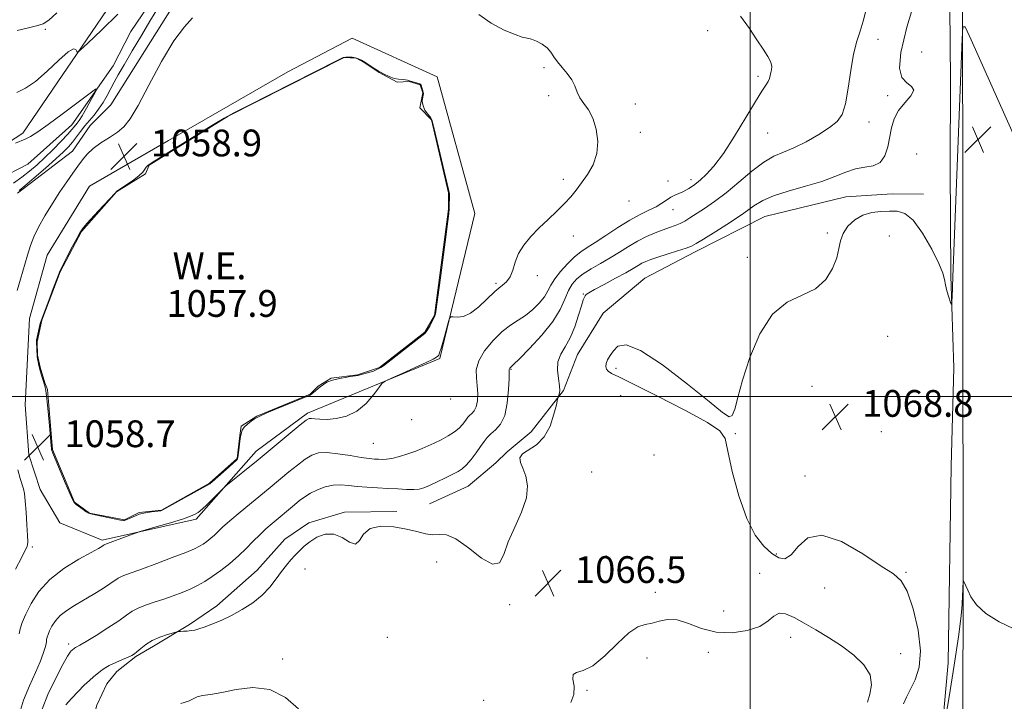
# Model space of a CAD drawing. Extents: x 2099800 to 2102700, y 339800 to 342700.
# Drawn here: x 2100281 to 2100576, y 340409 to 340613 of the extents above; entities that cross this region are included whole.
import ezdxf

# ---------------------------------------------------------------- set-up
doc = ezdxf.new("R2010")
doc.units = 0
doc.header["$MEASUREMENT"] = 0
doc.linetypes.add('rvrstm', pattern=[117.1, 50, -3.9, 0.5, -3.9, 0.5, -3.9, 0.5, -3.9, 50])
for name, color, linetype, lineweight in [('32000', 7, 'Continuous', 0), ('DTM HARD BREAKLINE', 7, 'Continuous', 0), ('DTM SPOT ELEVATION', 2, 'Continuous', 13), ('INDEX CONTOUR', 41, 'Continuous', 13), ('INTERMEDIATE CONTOUR', 44, 'Continuous', 0), ('INTERMEDIATE CONTOUR DEPRESSION', 44, 'Continuous', 0), ('POND', 7, 'Continuous', 0), ('SPOT ELEVATION', 7, 'Continuous', 0), ('STREAM - RIVER SINGLE LINE', 142, 'rvrstm', 0), ('WATER ELEVATION', 140, 'Continuous', 0)]:
    doc.layers.add(name, color=color, linetype=linetype, lineweight=lineweight)
doc.styles.add('Style-ITALICS', font='ITALICS.shx')

# ---------------------------------------------------------------- blocks, each defined once
blk = doc.blocks.new('SPOT')
at = {"layer": 'SPOT ELEVATION'}
for p, q in [((-3.91, -3.91), (3.82, 3.81)), ((-1.65, 3.77), (1.72, -3.93))]:
    blk.add_line(p, q, dxfattribs=at)

msp = doc.modelspace()

# ---------------------------------------------------------------- linework, layer by layer
at = {"layer": '32000', "flags": 128}
for points in [[(2100500, 340000), (2100500, 342500)], [(2100000, 340500), (2102500, 340500)]]:
    msp.add_lwpolyline(points, dxfattribs=at)
at = {"layer": 'DTM HARD BREAKLINE'}
for points in [[(2100563.592, 340000, 1089.776), (2100562.9, 340092.82, 1090.74), (2100562.83, 340241.71, 1082.65), (2100563.8, 340435.01, 1070.12), (2100563.6, 340638.37, 1067.69), (2100562.77, 340877.01, 1076.18), (2100563.63, 341047.59, 1090.13), (2100560.54, 341237.91, 1106.91), (2100557.19, 341372.73, 1117.6), (2100538.18, 341509.9, 1123.85), (2100506.26, 341690.78, 1129.92), (2100501.62, 341753.55, 1131.78), (2100506.57, 341842.77, 1135.86), (2100517.15, 341929.63, 1141.74), (2100531.04, 342042.54, 1148), (2100537.5, 342127.41, 1151.83), (2100542.04, 342231.3, 1156.67), (2100542.22, 342347.5, 1165.35), (2100541.88, 342441.31, 1173.04), (2100541.77, 342500, 1174.76)], [(2100550.84, 340711.3, 1066.27), (2100539.26, 340689.68, 1064.23), (2100542.97, 340667.99, 1063.72), (2100534.01, 340660.38, 1063.46), (2100512.38, 340669.41, 1062.95), (2100484.36, 340677.21, 1062.95), (2100468.97, 340660.7, 1061.17), (2100454.92, 340654.4, 1060.4), (2100439.66, 340663.4, 1060.4), (2100419.27, 340667.33, 1061.42), (2100409.05, 340662.28, 1060.4), (2100389.89, 340657.27, 1058.62), (2100359.28, 340656.15, 1058.62), (2100336.27, 340644.79, 1058.36), (2100322.21, 340637.21, 1058.11), (2100282.39, 340578.75, 1054.54), (2100241.45, 340552.17, 1053.26)], [(2100559.515, 340695.388, 1066.415), (2100559.447, 340649.259, 1065.995), (2100559.986, 340594.676, 1066.485), (2100559.825, 340568.623, 1066.975), (2100560.079, 340536.104, 1067.815), (2100560.933, 340508.571, 1068.375), (2100560.151, 340479.192, 1068.655), (2100559.25, 340420.442, 1068.935), (2100557.654, 340402.667, 1069.635)], [(2100280.81, 340560.89, 1056.14), (2100297.28, 340573.37, 1057.25), (2100302.59, 340581.05, 1057.25), (2100308.7, 340587.3, 1057.25), (2100329.12, 340619.61, 1057.66), (2100333.41, 340625.06, 1057.96), (2100342.75, 340630.08, 1058.26), (2100352.7, 340634.89, 1058.37), (2100361.64, 340639.1, 1058.77), (2100383.54, 340642.24, 1059.18), (2100415.16, 340645.12, 1059.99), (2100427.11, 340643.64, 1059.99), (2100437.02, 340640.15, 1060.09), (2100445.11, 340637.47, 1060.09), (2100450.78, 340637.24, 1060.19), (2100463.76, 340639.4, 1060.39), (2100478, 340649.67, 1061.81), (2100481.86, 340652.08, 1062.01), (2100490.37, 340652.85, 1062.22), (2100499.09, 340653.61, 1062.42), (2100505.36, 340652.77, 1062.82), (2100507.79, 340651.14, 1063.03), (2100512.44, 340649.09, 1063.33)], [(2100361.73, 340597.11, 1059.2), (2100380.91, 340607.22, 1059.2), (2100406.35, 340595.62, 1059.2), (2100417.62, 340554.75, 1059.46), (2100407.21, 340511.45, 1060.22), (2100367.59, 340495.07, 1059.71), (2100352.23, 340483.67, 1059.46), (2100334.28, 340463.35, 1060.48), (2100306.19, 340457.12, 1059.71), (2100293.47, 340462.28, 1059.71), (2100287.57, 340472.25, 1059.2)], [(2100361.73, 340597.11, 1059.2), (2100326.01, 340576.61, 1059.2), (2100302.39, 340562.94, 1059.2), (2100289.65, 340542.33, 1059.2), (2100284.38, 340523.4, 1059.2), (2100283.1, 340497.55, 1059.2), (2100284.18, 340482.61, 1059.2), (2100287.57, 340472.25, 1059.2)], [(2100551.907, 340560.593, 1066.99), (2100542.544, 340560.663, 1066.78), (2100528.608, 340559.719, 1066.99), (2100504.418, 340553.866, 1067.06), (2100483.537, 340543.278, 1066.5), (2100468.544, 340535.442, 1067.34), (2100456.069, 340524.963, 1067.06), (2100448.394, 340512.636, 1067.06), (2100444.139, 340501.881, 1066.08), (2100434.554, 340489.529, 1065.59), (2100427.371, 340483.513, 1065.87), (2100423.974, 340480.221, 1065.59), (2100415.657, 340473.235, 1064.96), (2100404.071, 340467.926, 1064.89)], [(2100394.355, 340465.699, 1065.59), (2100378.69, 340465.497, 1065.8), (2100368.031, 340462.302, 1065.59), (2100360.834, 340457.432, 1065.38), (2100352.546, 340448.154, 1065.38), (2100340.456, 340437.489, 1065.59), (2100332.313, 340431.843, 1065.8), (2100321.505, 340425.398, 1066.43), (2100316.196, 340422.272, 1066.15), (2100310.521, 340417.804, 1066.64), (2100307.512, 340414.135, 1066.78), (2100304.536, 340407.791, 1067.41), (2100303.082, 340402.041, 1067.41), (2100303.424, 340390.39, 1067.69), (2100304.272, 340383.904, 1067.83), (2100305.703, 340376.662, 1067.97)]]:
    msp.add_polyline3d(points, dxfattribs=at)
at = {"layer": 'DTM SPOT ELEVATION'}
for p in [(2100289.18, 340609.86, 1057.88), (2100487.32, 340609.42, 1061.4), (2100538.24, 340606.87, 1064.6), (2100551.31, 340603.05, 1067.5), (2100438.32, 340598.42, 1059.8), (2100502.35, 340595.77, 1061.7), (2100439.78, 340590.04, 1059.8), (2100541.17, 340590.02, 1065.4), (2100465.67, 340587.46, 1060.4), (2100535.62, 340582.15, 1064.6), (2100467.13, 340579.08, 1060.2), (2100505.3, 340578.88, 1062.8), (2100549.81, 340572.55, 1067.8), (2100444.15, 340564.95, 1059.8), (2100475.45, 340564.47, 1061.2), (2100482.36, 340564.93, 1061.5), (2100463.79, 340558.47, 1060.6), (2100476.96, 340555.93, 1062.7), (2100447.1, 340548.05, 1060.3), (2100523.14, 340548.93, 1067.6), (2100541.63, 340548.05, 1069.7), (2100499.16, 340541.62, 1067.7), (2100436.33, 340536.19, 1060.3), (2100423.97, 340533.91, 1059.8), (2100450.14, 340530.72, 1065.9), (2100541.15, 340518.05, 1069.5), (2100428.46, 340508.21, 1064.1), (2100459.89, 340508.49, 1068.4), (2100518.52, 340503.08, 1068.6), (2100410.39, 340499.32, 1060.2), (2100461.33, 340500.28, 1066.9), (2100398.76, 340493.12, 1060.3), (2100539.3, 340489.49, 1069.3), (2100495.63, 340488.91, 1068.1), (2100387.24, 340486.06, 1060.9), (2100471.27, 340482.58, 1067.4), (2100452.56, 340477.44, 1067.1), (2100516.43, 340476.32, 1068.3), (2100285.24, 340455.07, 1058.3), (2100456.97, 340452.35, 1066.8), (2100507.83, 340452.91, 1068.2), (2100366.81, 340448.46, 1066.56), (2100406.26, 340450.51, 1066.8), (2100502.9, 340447.2, 1066.8), (2100546.67, 340447.47, 1068.1), (2100522.31, 340442.82, 1067.5), (2100471.64, 340441.53, 1066.4), (2100428.06, 340437.83, 1066.3), (2100492.12, 340435.89, 1067.3), (2100391.44, 340428.06, 1066.4), (2100512.19, 340428.01, 1065.3), (2100296.12, 340426.03, 1063.6), (2100360.19, 340421.54, 1067.5), (2100469.12, 340421.84, 1065.6), (2100487.5, 340423.56, 1065.3), (2100545.05, 340423.16, 1066.8), (2100451.22, 340412.16, 1065.9), (2100420.29, 340409.16, 1066.3)]:
    msp.add_point(p, dxfattribs=at)
at = {"layer": 'INDEX CONTOUR'}
for points in [[(2100418.847, 340614.2541, 1060), (2100422.5471, 340611.644, 1060), (2100426.405, 340609.614, 1060), (2100429.681, 340608.243, 1060), (2100431.855, 340607.535, 1060), (2100433.292, 340607.202, 1060), (2100434.577, 340606.879, 1060), (2100436.146, 340606.276, 1060), (2100437.832, 340605.391, 1060), (2100439.322, 340604.296, 1060), (2100440.408, 340603.05, 1060), (2100441.309, 340601.658, 1060), (2100442.353, 340600.1139, 1060), (2100443.757, 340598.42, 1060), (2100445.296, 340596.62, 1060), (2100446.634, 340594.767, 1060), (2100447.5479, 340592.91, 1060), (2100448.257, 340591.09, 1060), (2100449.089, 340589.341, 1060), (2100450.275, 340587.639, 1060), (2100451.6571, 340585.715, 1060), (2100452.978, 340583.239, 1060), (2100453.988, 340580.011, 1060), (2100454.461, 340576.338, 1060), (2100454.1789, 340572.658, 1060), (2100453.031, 340569.333, 1060), (2100451.34, 340566.424, 1060), (2100449.535, 340563.921, 1060), (2100447.926, 340561.776, 1060), (2100446.343, 340559.796, 1060), (2100444.492, 340557.755, 1060), (2100442.173, 340555.48, 1060), (2100439.551, 340553.015, 1060), (2100436.877, 340550.4631, 1060), (2100434.392, 340547.905, 1060), (2100432.273, 340545.3419, 1060), (2100430.679, 340542.757, 1060), (2100429.684, 340540.171, 1060), (2100428.999, 340537.776, 1060), (2100428.247, 340535.804, 1060), (2100427.117, 340534.365, 1060), (2100423.603, 340531.4829, 1060), (2100418.817, 340526.843, 1060), (2100416.393, 340524.926, 1060), (2100414.222, 340523.9739, 1060), (2100412.445, 340523.753, 1060), (2100411.184, 340523.8561, 1060), (2100410.489, 340523.877, 1060), (2100410.102, 340523.422, 1060), (2100409.695, 340522.102, 1060), (2100408.232, 340516.919, 1060), (2100407.534, 340514.4919, 1060), (2100407.096, 340513.06, 1060), (2100406.834, 340512.407, 1060), (2100406.604, 340512.116, 1060), (2100406.202, 340511.802, 1060), (2100405.204, 340511.235, 1060), (2100403.128, 340510.22, 1060), (2100399.753, 340508.673, 1060), (2100395.907, 340506.95, 1060), (2100392.6769, 340505.517, 1060), (2100390.833, 340504.656, 1060), (2100389.8579, 340503.919, 1060), (2100388.918, 340502.672, 1060), (2100387.34, 340500.508, 1060), (2100385.105, 340497.919, 1060), (2100382.357, 340495.617, 1060), (2100379.275, 340494.158, 1060), (2100376.179, 340493.442, 1060), (2100373.424, 340493.212, 1060), (2100371.292, 340493.231, 1060), (2100369.763, 340493.363, 1060), (2100368.744, 340493.496, 1060), (2100368.052, 340493.473, 1060), (2100367.138, 340492.951, 1060), (2100365.365, 340491.544, 1060), (2100362.365, 340489.068, 1060), (2100352.822, 340481.128, 1060), (2100343.197, 340473.288, 1060), (2100342.488, 340472.661, 1060), (2100337.354, 340467.567, 1060), (2100336.289, 340466.544, 1060), (2100335.519, 340465.868, 1060), (2100334.834, 340465.36, 1060), (2100333.986, 340464.852, 1060), (2100332.577, 340464.229, 1060), (2100330.175, 340463.387, 1060), (2100326.595, 340462.286, 1060), (2100322.64, 340461.134, 1060), (2100317.4791, 340459.662, 1060), (2100316.404, 340459.318, 1060), (2100315.213, 340458.875, 1060), (2100306.913, 340455.745, 1060), (2100306.793, 340455.679, 1060), (2100306.475, 340455.459, 1060), (2100306.095, 340455.223, 1060), (2100305.068, 340454.639, 1060), (2100302.855, 340453.419, 1060), (2100299.168, 340451.359, 1060), (2100294.721, 340448.58, 1060), (2100290.474, 340445.284, 1060), (2100287.196, 340441.697, 1060), (2100284.869, 340438.146, 1060), (2100283.282, 340434.98, 1060), (2100282.242, 340432.4651, 1060), (2100281.618, 340430.537, 1060), (2100281.299, 340429.048, 1060)], [(2100578.912, 340430.601, 1070), (2100574.533, 340432.713, 1070), (2100570.519, 340435.164, 1070), (2100567.748, 340437.717, 1070), (2100566.079, 340440.113, 1070), (2100565.113, 340442.088, 1070), (2100563.934, 340444.73, 1070), (2100563.832, 340444.926, 1070), (2100563.786, 340444.794, 1070), (2100563.491, 340438.0199, 1070), (2100563.408, 340436.552, 1070), (2100563.102, 340433.622, 1070), (2100562.358, 340428.173, 1070), (2100561.067, 340419.742, 1070), (2100559.546, 340410.228, 1070), (2100558.222, 340402.126, 1070)]]:
    msp.add_polyline3d(points, dxfattribs=at)
at = {"layer": 'INTERMEDIATE CONTOUR'}
for points in [[(2100550.125, 340621.064, 1066), (2100546.948, 340610.492, 1066), (2100545.149, 340602.947, 1066), (2100544.711, 340598.207, 1066), (2100545.399, 340595.432, 1066), (2100546.867, 340593.825, 1066), (2100548.344, 340592.754, 1066), (2100548.95, 340591.629, 1066), (2100548.09, 340589.99, 1066), (2100546.3141, 340587.893, 1066), (2100544.454, 340585.526, 1066), (2100543.161, 340583.036, 1066), (2100542.358, 340580.4191, 1066), (2100541.186, 340574.72, 1066), (2100540.317, 340572.046, 1066), (2100538.935, 340570.061, 1066), (2100536.881, 340569.044, 1066), (2100534.3291, 340568.586, 1066), (2100531.536, 340568.107, 1066), (2100528.654, 340567.158, 1066), (2100525.409, 340565.831, 1066), (2100521.426, 340564.348, 1066), (2100516.537, 340562.891, 1066), (2100511.423, 340561.481, 1066), (2100506.977, 340560.097, 1066), (2100503.7789, 340558.681, 1066), (2100501.163, 340557.0299, 1066), (2100498.151, 340554.906, 1066), (2100494.103, 340552.21, 1066), (2100489.733, 340549.41, 1066), (2100486.094, 340547.115, 1066), (2100483.895, 340545.753, 1066), (2100482.479, 340545.019, 1066), (2100480.847, 340544.4291, 1066), (2100478.2829, 340543.61, 1066), (2100475.217, 340542.645, 1066), (2100472.361, 340541.733, 1066), (2100470.262, 340541.018, 1066), (2100468.787, 340540.439, 1066), (2100467.6389, 340539.88, 1066), (2100466.504, 340539.224, 1066), (2100465.02, 340538.335, 1066), (2100462.811, 340537.073, 1066), (2100459.701, 340535.386, 1066), (2100456.311, 340533.579, 1066), (2100453.4641, 340532.043, 1066), (2100451.769, 340531.067, 1066), (2100450.988, 340530.524, 1066), (2100450.669, 340530.184, 1066), (2100450.418, 340529.785, 1066), (2100450.071, 340528.933, 1066), (2100449.519, 340527.2, 1066), (2100448.677, 340524.349, 1066), (2100447.56, 340520.907, 1066), (2100446.209, 340517.588, 1066), (2100444.7129, 340514.9201, 1066), (2100443.364, 340512.678, 1066), (2100442.505, 340510.445, 1066), (2100442.356, 340507.9411, 1066), (2100442.645, 340505.414, 1066), (2100442.975, 340503.244, 1066), (2100443.044, 340501.721, 1066), (2100442.911, 340500.775, 1066), (2100442.601, 340499.893, 1066), (2100442.425, 340499.2061, 1066), (2100442.052, 340497.595, 1066), (2100441.337, 340494.716, 1066), (2100440.157, 340491.208, 1066), (2100438.397, 340487.954, 1066), (2100436.065, 340485.627, 1066), (2100431.885, 340482.866, 1066), (2100431.16, 340481.702, 1066), (2100431.322, 340480.34, 1066), (2100432.022, 340478.5849, 1066), (2100432.885, 340476.27, 1066), (2100433.421, 340473.3271, 1066), (2100433.115, 340469.719, 1066), (2100431.658, 340465.483, 1066), (2100429.582, 340460.964, 1066), (2100427.629, 340456.583, 1066), (2100426.281, 340452.815, 1066), (2100424.995, 340450.332, 1066), (2100422.969, 340449.86, 1066), (2100419.6801, 340451.744, 1066), (2100415.73, 340454.814, 1066), (2100412.001, 340457.52, 1066), (2100409.157, 340458.711, 1066), (2100406.976, 340458.824, 1066), (2100405.018, 340458.694, 1066), (2100402.884, 340458.979, 1066), (2100400.338, 340459.63, 1066), (2100397.184, 340460.419, 1066), (2100393.383, 340461.091, 1066), (2100389.5259, 340461.281, 1066), (2100386.357, 340460.595, 1066), (2100384.383, 340458.883, 1066), (2100383.139, 340456.971, 1066), (2100381.921, 340455.931, 1066), (2100380.1751, 340456.469, 1066), (2100377.952, 340457.836, 1066), (2100375.452, 340458.921, 1066), (2100372.875, 340458.878, 1066), (2100370.416, 340457.935, 1066), (2100368.266, 340456.589, 1066), (2100366.555, 340455.2439, 1066), (2100365.163, 340453.934, 1066), (2100363.909, 340452.606, 1066), (2100362.635, 340451.195, 1066), (2100361.284, 340449.603, 1066), (2100359.82, 340447.725, 1066), (2100358.192, 340445.502, 1066), (2100356.2879, 340443.078, 1066), (2100353.976, 340440.644, 1066), (2100351.186, 340438.3679, 1066), (2100348.074, 340436.319, 1066), (2100344.857, 340434.544, 1066), (2100341.748, 340433.079, 1066), (2100338.955, 340431.929, 1066), (2100336.683, 340431.087, 1066), (2100335.054, 340430.537, 1066), (2100333.851, 340430.2109, 1066), (2100332.771, 340430.028, 1066), (2100331.599, 340429.917, 1066), (2100330.462, 340429.853, 1066), (2100329.575, 340429.82, 1066), (2100329.0359, 340429.789, 1066), (2100328.495, 340429.6809, 1066), (2100327.489, 340429.402, 1066), (2100325.707, 340428.878, 1066), (2100323.446, 340428.105, 1066), (2100321.157, 340427.099, 1066), (2100319.214, 340425.905, 1066), (2100317.686, 340424.705, 1066), (2100316.565, 340423.709, 1066), (2100315.785, 340423.058, 1066), (2100315.028, 340422.596, 1066), (2100313.919, 340422.099, 1066), (2100312.211, 340421.3929, 1066), (2100310.192, 340420.53, 1066), (2100308.282, 340419.615, 1066), (2100306.797, 340418.731, 1066), (2100305.645, 340417.882, 1066), (2100303.57, 340416.183, 1066), (2100302.332, 340415.134, 1066), (2100300.798, 340413.718, 1066), (2100298.925, 340411.84, 1066), (2100296.979, 340409.762, 1066), (2100295.301, 340407.83, 1066)], [(2100323.777, 340617.754, 1056), (2100320.457, 340612.252, 1056), (2100317.912, 340608.009, 1056), (2100315.144, 340603.367, 1056), (2100312.701, 340599.2171, 1056), (2100310.98, 340596.209, 1056), (2100309.785, 340594.031, 1056), (2100308.768, 340592.131, 1056), (2100307.6491, 340590.081, 1056), (2100306.406, 340587.949, 1056), (2100305.0791, 340585.927, 1056), (2100303.711, 340584.154, 1056), (2100300.989, 340580.967, 1056), (2100299.698, 340579.318, 1056), (2100298.462, 340577.6671, 1056), (2100297.278, 340576.123, 1056), (2100296.078, 340574.716, 1056), (2100294.547, 340573.163, 1056), (2100292.311, 340571.104, 1056), (2100289.192, 340568.352, 1056), (2100285.814, 340565.423, 1056), (2100282.9989, 340563.009, 1056), (2100281.344, 340561.611, 1056)], [(2100534.775, 340615.747, 1064), (2100533.874, 340612.306, 1064), (2100532.895, 340609.316, 1064), (2100531.914, 340606.253, 1064), (2100530.993, 340602.444, 1064), (2100530.168, 340597.504, 1064), (2100529.379, 340592.199, 1064), (2100528.546, 340587.584, 1064), (2100527.542, 340584.417, 1064), (2100526.071, 340582.274, 1064), (2100523.794, 340580.433, 1064), (2100520.532, 340578.356, 1064), (2100516.751, 340576.227, 1064), (2100513.078, 340574.411, 1064), (2100509.958, 340573.111, 1064), (2100507.111, 340571.881, 1064), (2100504.077, 340570.114, 1064), (2100500.526, 340567.402, 1064), (2100496.67, 340564.149, 1064), (2100492.852, 340560.96, 1064), (2100489.373, 340558.3229, 1064), (2100486.356, 340556.257, 1064), (2100481.973, 340553.442, 1064), (2100480.448, 340552.51, 1064), (2100479.065, 340551.783, 1064), (2100477.608, 340551.173, 1064), (2100475.945, 340550.572, 1064), (2100473.968, 340549.869, 1064), (2100471.613, 340548.97, 1064), (2100468.9989, 340547.85, 1064), (2100466.287, 340546.505, 1064), (2100463.603, 340544.944, 1064), (2100460.9089, 340543.2511, 1064), (2100458.13, 340541.525, 1064), (2100455.246, 340539.851, 1064), (2100452.464, 340538.251, 1064), (2100450.043, 340536.733, 1064), (2100448.174, 340535.266, 1064), (2100446.763, 340533.663, 1064), (2100445.643, 340531.7, 1064), (2100444.597, 340529.192, 1064), (2100443.201, 340526.108, 1064), (2100440.976, 340522.452, 1064), (2100437.684, 340518.351, 1064), (2100434.039, 340514.401, 1064), (2100430.993, 340511.315, 1064), (2100429.252, 340509.6, 1064), (2100428.205, 340508.619, 1064), (2100428.085, 340508.473, 1064), (2100428, 340508.327, 1064), (2100427.962, 340508.106, 1064), (2100427.887, 340505.44, 1064), (2100427.743, 340502.114, 1064), (2100427.361, 340498.098, 1064), (2100426.578, 340494.396, 1064), (2100425.313, 340491.778, 1064), (2100423.814, 340490.07, 1064), (2100422.412, 340488.863, 1064), (2100421.3371, 340487.782, 1064), (2100420.416, 340486.596, 1064), (2100419.372, 340485.107, 1064), (2100418.018, 340483.219, 1064), (2100416.509, 340481.227, 1064), (2100415.087, 340479.528, 1064), (2100413.893, 340478.393, 1064), (2100412.6689, 340477.592, 1064), (2100411.057, 340476.772, 1064), (2100408.839, 340475.682, 1064), (2100406.361, 340474.479, 1064), (2100404.11, 340473.424, 1064), (2100402.415, 340472.722, 1064), (2100400.985, 340472.346, 1064), (2100399.375, 340472.216, 1064), (2100397.236, 340472.253, 1064), (2100394.613, 340472.392, 1064), (2100391.653, 340472.571, 1064), (2100388.509, 340472.747, 1064), (2100385.373, 340472.936, 1064), (2100382.446, 340473.174, 1064), (2100379.866, 340473.457, 1064), (2100377.519, 340473.636, 1064), (2100375.23, 340473.527, 1064), (2100372.879, 340473.001, 1064), (2100370.5779, 340472.149, 1064), (2100368.498, 340471.122, 1064), (2100366.752, 340470.039, 1064), (2100365.225, 340468.901, 1064), (2100363.745, 340467.681, 1064), (2100356.983, 340462.044, 1064), (2100355.154, 340460.472, 1064), (2100353.275, 340458.729, 1064), (2100351.329, 340456.766, 1064), (2100349.239, 340454.63, 1064), (2100346.916, 340452.395, 1064), (2100344.322, 340450.147, 1064), (2100341.636, 340448.025, 1064), (2100339.086, 340446.18, 1064), (2100336.828, 340444.7151, 1064), (2100334.711, 340443.53, 1064), (2100332.507, 340442.4771, 1064), (2100330.042, 340441.437, 1064), (2100327.358, 340440.413, 1064), (2100324.552, 340439.438, 1064), (2100321.739, 340438.533, 1064), (2100319.113, 340437.663, 1064), (2100316.886, 340436.783, 1064), (2100315.137, 340435.822, 1064), (2100313.409, 340434.619, 1064), (2100311.11, 340432.989, 1064), (2100307.886, 340430.862, 1064), (2100304.342, 340428.622, 1064), (2100301.325, 340426.769, 1064), (2100299.465, 340425.67, 1064), (2100298.548, 340425.165, 1064), (2100298.147, 340424.961, 1064), (2100297.899, 340424.814, 1064), (2100297.1551, 340424.214, 1064), (2100296.9, 340423.978, 1064), (2100296.53, 340423.552, 1064), (2100295.8, 340422.414, 1064), (2100294.4219, 340419.942, 1064), (2100292.276, 340415.8219, 1064), (2100289.938, 340410.954, 1064), (2100288.1549, 340406.547, 1064)], [(2100280.632, 340590.927, 1056), (2100283.195, 340592.249, 1056), (2100286.237, 340594.281, 1056), (2100289.741, 340597.328, 1056), (2100293.196, 340600.614, 1056), (2100295.968, 340603.088, 1056), (2100297.598, 340603.998, 1056), (2100298.322, 340603.788, 1056), (2100298.553, 340603.195, 1056), (2100298.757, 340602.9301, 1056), (2100299.617, 340603.582, 1056), (2100301.871, 340605.71, 1056), (2100305.921, 340609.584, 1056), (2100310.8321, 340614.327, 1056)], [(2100333.171, 340613.2421, 1058), (2100330.745, 340610.55, 1058), (2100327.568, 340606.383, 1058), (2100323.876, 340600.177, 1058), (2100320.144, 340593.166, 1058), (2100316.91, 340587.035, 1058), (2100314.532, 340583.038, 1058), (2100312.646, 340580.697, 1058), (2100310.71, 340579.107, 1058), (2100308.342, 340577.523, 1058), (2100305.796, 340575.855, 1058), (2100303.483, 340574.173, 1058), (2100301.6981, 340572.52, 1058), (2100300.269, 340570.814, 1058), (2100298.904, 340568.942, 1058), (2100297.3559, 340566.795, 1058), (2100295.568, 340564.266, 1058), (2100293.523, 340561.252, 1058), (2100291.261, 340557.737, 1058), (2100289.028, 340554.064, 1058), (2100287.123, 340550.663, 1058), (2100285.75, 340547.8129, 1058), (2100284.74, 340545.183, 1058), (2100283.8289, 340542.293, 1058), (2100281.748, 340535.14, 1058), (2100280.737, 340531.754, 1058)], [(2100280.75, 340609.491, 1058), (2100283.733, 340610.194, 1058), (2100286.472, 340610.878, 1058), (2100288.46, 340611.517, 1058), (2100290.231, 340612.596, 1058), (2100292.5801, 340614.731, 1058)], [(2100497.147, 340613.759, 1062), (2100499.82, 340610.045, 1062), (2100502.024, 340606.722, 1062), (2100503.875, 340603.953, 1062), (2100505.307, 340601.731, 1062), (2100506.207, 340600.011, 1062), (2100506.523, 340598.727, 1062), (2100506.439, 340597.74, 1062), (2100506.203, 340596.894, 1062), (2100505.999, 340596.055, 1062), (2100505.77, 340595.181, 1062), (2100505.397, 340594.254, 1062), (2100504.738, 340593.155, 1062), (2100503.558, 340591.353, 1062), (2100501.599, 340588.218, 1062), (2100498.735, 340583.424, 1062), (2100495.369, 340577.859, 1062), (2100492.038, 340572.713, 1062), (2100489.187, 340568.924, 1062), (2100486.901, 340566.401, 1062), (2100485.173, 340564.8, 1062), (2100483.964, 340563.799, 1062), (2100483.106, 340563.166, 1062), (2100481.655, 340562.2179, 1062), (2100480.823, 340561.722, 1062), (2100479.862, 340561.233, 1062), (2100477.539, 340560.246, 1062), (2100476.284, 340559.603, 1062), (2100475.01, 340558.777, 1062), (2100473.597, 340557.814, 1062), (2100471.885, 340556.785, 1062), (2100469.741, 340555.715, 1062), (2100467.117, 340554.4411, 1062), (2100463.9929, 340552.755, 1062), (2100460.43, 340550.557, 1062), (2100456.823, 340548.184, 1062), (2100453.652, 340546.083, 1062), (2100451.247, 340544.549, 1062), (2100449.332, 340543.269, 1062), (2100447.482, 340541.782, 1062), (2100445.402, 340539.762, 1062), (2100443.316, 340537.443, 1062), (2100441.579, 340535.1959, 1062), (2100440.416, 340533.292, 1062), (2100439.523, 340531.597, 1062), (2100438.464, 340529.878, 1062), (2100436.913, 340527.976, 1062), (2100434.961, 340526.038, 1062), (2100432.8109, 340524.286, 1062), (2100430.612, 340522.835, 1062), (2100428.311, 340521.365, 1062), (2100425.806, 340519.4471, 1062), (2100423.0959, 340516.799, 1062), (2100420.592, 340513.724, 1062), (2100418.805, 340510.673, 1062), (2100418.084, 340507.989, 1062), (2100418.107, 340505.5881, 1062), (2100418.39, 340503.284, 1062), (2100418.524, 340500.959, 1062), (2100418.418, 340498.78, 1062), (2100418.058, 340496.988, 1062), (2100417.459, 340495.748, 1062), (2100416.749, 340494.939, 1062), (2100416.085, 340494.367, 1062), (2100415.576, 340493.855, 1062), (2100415.139, 340493.293, 1062), (2100414.645, 340492.588, 1062), (2100413.964, 340491.674, 1062), (2100412.977, 340490.6, 1062), (2100411.563, 340489.439, 1062), (2100409.673, 340488.263, 1062), (2100407.541, 340487.137, 1062), (2100405.468, 340486.118, 1062), (2100403.657, 340485.244, 1062), (2100401.917, 340484.458, 1062), (2100399.952, 340483.68, 1062), (2100397.585, 340482.866, 1062), (2100395.091, 340482.112, 1062), (2100392.8589, 340481.553, 1062), (2100391.176, 340481.281, 1062), (2100389.905, 340481.225, 1062), (2100388.806, 340481.274, 1062), (2100387.621, 340481.349, 1062), (2100386.021, 340481.506, 1062), (2100383.659, 340481.835, 1062), (2100380.368, 340482.369, 1062), (2100376.693, 340482.924, 1062), (2100373.356, 340483.2589, 1062), (2100370.871, 340483.162, 1062), (2100368.909, 340482.541, 1062), (2100366.931, 340481.333, 1062), (2100364.559, 340479.553, 1062), (2100362.044, 340477.529, 1062), (2100356.39, 340472.826, 1062), (2100347.455, 340465.491, 1062), (2100344.323, 340462.851, 1062), (2100342.187, 340460.95, 1062), (2100339.736, 340458.619, 1062), (2100338.6169, 340457.649, 1062), (2100337.456, 340456.732, 1062), (2100336.355, 340455.936, 1062), (2100335.294, 340455.27, 1062), (2100333.771, 340454.527, 1062), (2100331.167, 340453.444, 1062), (2100327.141, 340451.869, 1062), (2100322.467, 340450.094, 1062), (2100318.196, 340448.52, 1062), (2100315.143, 340447.446, 1062), (2100313.17, 340446.765, 1062), (2100311.899, 340446.264, 1062), (2100310.952, 340445.742, 1062), (2100308.4441, 340444.007, 1062), (2100306.212, 340442.556, 1062), (2100303.477, 340440.8549, 1062), (2100300.605, 340439.133, 1062), (2100297.917, 340437.563, 1062), (2100295.553, 340436.087, 1062), (2100293.611, 340434.587, 1062), (2100292.154, 340432.993, 1062), (2100291.119, 340431.415, 1062), (2100290.414, 340430.008, 1062), (2100289.952, 340428.89, 1062), (2100289.675, 340428.033, 1062), (2100289.533, 340427.371, 1062), (2100289.4639, 340426.806, 1062), (2100289.356, 340426.1, 1062), (2100289.089, 340424.983, 1062), (2100288.542, 340423.222, 1062), (2100287.619, 340420.733, 1062), (2100286.226, 340417.469, 1062), (2100284.386, 340413.486, 1062), (2100282.592, 340409.2391, 1062), (2100281.451, 340405.286, 1062)], [(2100584.216, 340566.297, 1068), (2100566.168, 340606.735, 1068), (2100564.371, 340610.538, 1068), (2100563.659, 340610.596, 1068), (2100563.42, 340606.961, 1068), (2100560.7, 340535.778, 1068), (2100560.447, 340529.651, 1068), (2100560.257, 340527.684, 1068), (2100559.968, 340528.194, 1068), (2100559.474, 340529.706, 1068), (2100558.903, 340531.599, 1068), (2100558.439, 340533.462, 1068), (2100558.155, 340535.073, 1068), (2100557.679, 340536.965, 1068), (2100556.525, 340539.858, 1068), (2100554.381, 340544.137, 1068), (2100551.621, 340548.853, 1068), (2100548.79, 340552.724, 1068), (2100546.299, 340554.8, 1068), (2100544.023, 340555.475, 1068), (2100541.698, 340555.477, 1068), (2100539.136, 340555.3701, 1068), (2100536.438, 340555.056, 1068), (2100533.778, 340554.273, 1068), (2100531.332, 340552.844, 1068), (2100529.289, 340550.938, 1068), (2100527.84, 340548.808, 1068), (2100527.064, 340546.631, 1068), (2100526.594, 340544.27, 1068), (2100525.947, 340541.5111, 1068), (2100524.698, 340538.273, 1068), (2100522.64, 340534.997, 1068), (2100519.619, 340532.26, 1068), (2100515.611, 340530.326, 1068), (2100511.102, 340528.213, 1068), (2100506.71, 340524.628, 1068), (2100502.951, 340518.754, 1068), (2100499.955, 340511.664, 1068), (2100497.756, 340504.905, 1068), (2100496.328, 340499.74, 1068), (2100495.409, 340496.29, 1068), (2100494.679, 340494.392, 1068), (2100493.719, 340493.963, 1068), (2100491.706, 340495.234, 1068), (2100487.716, 340498.517, 1068), (2100481.292, 340503.763, 1068), (2100473.841, 340509.487, 1068), (2100467.2401, 340513.847, 1068), (2100462.91, 340515.493, 1068), (2100460.474, 340515.058, 1068), (2100459.1019, 340513.67, 1068), (2100458.109, 340512.266, 1068), (2100457.384, 340511.028, 1068), (2100456.96, 340509.945, 1068), (2100456.86, 340509.008, 1068), (2100457.072, 340508.216, 1068), (2100457.572, 340507.572, 1068), (2100458.507, 340506.971, 1068), (2100460.707, 340505.899, 1068), (2100465.174, 340503.735, 1068), (2100472.354, 340500.15, 1068), (2100480.485, 340495.964, 1068), (2100487.252, 340492.289, 1068), (2100490.973, 340489.801, 1068), (2100492.5059, 340487.438, 1068), (2100493.344, 340483.701, 1068), (2100494.695, 340477.624, 1068), (2100496.648, 340470.354, 1068), (2100499.006, 340463.568, 1068), (2100501.5731, 340458.581, 1068), (2100504.148, 340455.263, 1068), (2100506.527, 340453.122, 1068), (2100508.573, 340451.807, 1068), (2100510.421, 340451.534, 1068), (2100512.272, 340452.66, 1068), (2100514.387, 340455.194, 1068), (2100517.278, 340457.758, 1068), (2100521.52, 340458.6249, 1068), (2100527.358, 340456.648, 1068), (2100533.736, 340452.981, 1068), (2100539.27, 340449.356, 1068), (2100542.948, 340446.977, 1068), (2100545.236, 340444.934, 1068), (2100546.97, 340441.788, 1068), (2100548.759, 340436.568, 1068), (2100550.291, 340430.178, 1068), (2100551.026, 340423.986, 1068), (2100550.607, 340419.074, 1068), (2100549.412, 340415.362, 1068), (2100546.83, 340410.116, 1068), (2100545.924, 340408.15, 1068)], [(2100280.205, 340575.816, 1054), (2100283.152, 340577.002, 1054), (2100284.733, 340577.818, 1054), (2100286.917, 340579.186, 1054), (2100290.039, 340581.37, 1054), (2100294.2051, 340584.446, 1054), (2100298.5981, 340587.763, 1054), (2100302.167, 340590.485, 1054), (2100304.109, 340591.933, 1054), (2100304.598, 340592.054, 1054), (2100304.053, 340590.951, 1054), (2100302.884, 340588.827, 1054), (2100301.464, 340586.281, 1054), (2100300.1561, 340584.015, 1054), (2100299.237, 340582.553, 1054), (2100298.641, 340581.732, 1054), (2100297.7869, 340580.68, 1054), (2100297.095, 340579.853, 1054), (2100295.859, 340578.479, 1054), (2100293.906, 340576.41, 1054), (2100291.494, 340573.9379, 1054), (2100288.989, 340571.465, 1054), (2100286.668, 340569.301, 1054), (2100284.44, 340567.395, 1054), (2100282.127, 340565.6, 1054), (2100279.613, 340563.812, 1054)], [(2100280.92, 340478.082, 1058), (2100281.582, 340475.525, 1058), (2100282.577, 340472.394, 1058), (2100282.877, 340471.005, 1058), (2100283.136, 340468.845, 1058), (2100283.408, 340465.507, 1058), (2100283.655, 340461.718, 1058), (2100283.822, 340458.487, 1058), (2100283.866, 340456.567, 1058), (2100283.819, 340455.6909, 1058), (2100283.733, 340455.339, 1058), (2100283.594, 340454.98, 1058), (2100283.153, 340454.046, 1058), (2100282.097, 340451.963, 1058), (2100280.257, 340448.3961, 1058)], [(2100446.35, 340408.556, 1066), (2100447.294, 340410.975, 1066), (2100447.329, 340413.4019, 1066), (2100447.017, 340415.528, 1066), (2100447.08, 340416.964, 1066), (2100448.104, 340417.556, 1066), (2100450.112, 340418.073, 1066), (2100452.989, 340419.515, 1066), (2100456.549, 340422.513, 1066), (2100460.318, 340426.213, 1066), (2100463.753, 340429.392, 1066), (2100466.46, 340431.148, 1066), (2100468.646, 340431.876, 1066), (2100470.666, 340432.291, 1066), (2100472.836, 340432.904, 1066), (2100475.307, 340433.399, 1066), (2100478.188, 340433.257, 1066), (2100481.569, 340432.169, 1066), (2100485.457, 340430.679, 1066), (2100489.84, 340429.544, 1066), (2100494.598, 340429.355, 1066), (2100499.183, 340430.0289, 1066), (2100502.939, 340431.319, 1066), (2100505.432, 340432.933, 1066), (2100507.116, 340434.404, 1066), (2100508.666, 340435.225, 1066), (2100510.642, 340435.0189, 1066), (2100513.147, 340433.937, 1066), (2100516.17, 340432.2669, 1066), (2100519.666, 340430.251, 1066), (2100523.456, 340427.965, 1066), (2100527.328, 340425.443, 1066), (2100531.019, 340422.72, 1066), (2100534.062, 340419.842, 1066), (2100535.94, 340416.856, 1066), (2100536.347, 340413.843, 1066), (2100535.8229, 340411.018, 1066), (2100535.115, 340408.632, 1066)], [(2100364.859, 340406.686, 1068), (2100360.996, 340410.072, 1068), (2100356.286, 340412.384, 1068), (2100351.2151, 340413.001, 1068), (2100346.27, 340412.454, 1068), (2100341.94, 340411.564, 1068), (2100338.604, 340410.973, 1068), (2100336.194, 340410.608, 1068), (2100334.535, 340410.221, 1068), (2100333.351, 340409.629, 1068), (2100331.985, 340408.921, 1068), (2100329.68, 340408.251, 1068)]]:
    msp.add_polyline3d(points, dxfattribs=at)
at = {"layer": 'INTERMEDIATE CONTOUR DEPRESSION'}
msp.add_polyline3d([(2100304.065, 340464.622, 1058), (2100302.762, 340464.913, 1058), (2100302.034, 340465.177, 1058), (2100301.3821, 340465.594, 1058), (2100300.435, 340466.273, 1058), (2100298.413, 340467.7751, 1058), (2100297.8029, 340468.316, 1058), (2100297.264, 340469.196, 1058), (2100296.432, 340471.056, 1058), (2100295.077, 340474.253, 1058), (2100291.408, 340483.071, 1058), (2100291.096, 340483.8719, 1058), (2100291.017, 340484.151, 1058), (2100290.979, 340484.464, 1058), (2100290.896, 340485.399, 1058), (2100290.4, 340491.233, 1058), (2100290.008, 340495.563, 1058), (2100289.6139, 340499.377, 1058), (2100289.276, 340501.811, 1058), (2100288.969, 340503.215, 1058), (2100288.273, 340505.416, 1058), (2100287.881, 340506.74, 1058), (2100287.511, 340508.085, 1058), (2100287.2, 340509.3359, 1058), (2100286.962, 340510.434, 1058), (2100286.805, 340511.331, 1058), (2100286.73, 340512.019, 1058), (2100286.469, 340516.454, 1058), (2100286.493, 340516.8771, 1058), (2100287.638, 340521.829, 1058), (2100287.987, 340522.974, 1058), (2100290.482, 340529.539, 1058), (2100291.208, 340531.509, 1058), (2100293.052, 340536.424, 1058), (2100293.6, 340537.739, 1058), (2100294.389, 340539.359, 1058), (2100295.682, 340541.879, 1058), (2100297.2, 340544.794, 1058), (2100298.532, 340547.324, 1058), (2100299.425, 340548.945, 1058), (2100300.268, 340550.17, 1058), (2100301.61, 340551.768, 1058), (2100303.839, 340554.28, 1058), (2100304.959, 340555.472, 1058), (2100309.998, 340560.888, 1058), (2100310.521, 340561.485, 1058), (2100314.978, 340564.401, 1058), (2100315.222, 340564.581, 1058), (2100317.134, 340566.021, 1058), (2100318.316, 340567.15, 1058), (2100318.962, 340568.014, 1058), (2100319.349, 340568.644, 1058), (2100319.838, 340569.158, 1058), (2100321.13, 340570.026, 1058), (2100339.493, 340581.343, 1058), (2100342.695, 340583.28, 1058), (2100345.518, 340584.8441, 1058), (2100349.894, 340587.095, 1058), (2100376.48, 340600.541, 1058), (2100378.284, 340601.373, 1058), (2100379.085, 340601.552, 1058), (2100379.93, 340601.558, 1058), (2100380.92, 340601.477, 1058), (2100381.9179, 340601.299, 1058), (2100382.83, 340601.013, 1058), (2100383.728, 340600.592, 1058), (2100384.724, 340600.007, 1058), (2100387.27, 340598.364, 1058), (2100388.773, 340597.431, 1058), (2100390.3719, 340596.523, 1058), (2100391.9781, 340595.736, 1058), (2100393.493, 340595.169, 1058), (2100394.831, 340594.885, 1058), (2100395.96, 340594.789, 1058), (2100396.86, 340594.745, 1058), (2100397.538, 340594.645, 1058), (2100398.119, 340594.474, 1058), (2100398.754, 340594.244, 1058), (2100401.161, 340593.541, 1058), (2100401.612, 340593.091, 1058), (2100401.962, 340591.74, 1058), (2100402.262, 340590.638, 1058), (2100401.932, 340588.5251, 1058), (2100401.927, 340588.242, 1058), (2100402.147, 340586.936, 1058), (2100402.738, 340585.703, 1058), (2100403.525, 340584.59, 1058), (2100404.252, 340583.635, 1058), (2100404.754, 340582.739, 1058), (2100405.213, 340581.261, 1058), (2100405.902, 340578.425, 1058), (2100407.273, 340572.539, 1058), (2100409.771, 340561.907, 1058), (2100410.071, 340560.756, 1058), (2100409.989, 340556.22, 1058), (2100409.878, 340554.738, 1058), (2100409.621, 340552.47, 1058), (2100409.113, 340548.519, 1058), (2100408.305, 340542.439, 1058), (2100407.377, 340535.578, 1058), (2100406.566, 340529.734, 1058), (2100405.866, 340524.766, 1058), (2100405.716, 340524.166, 1058), (2100404.214, 340521.062, 1058), (2100403.113, 340519.36, 1058), (2100402.713, 340518.91, 1058), (2100400.861, 340517.4579, 1058), (2100390.349, 340509.249, 1058), (2100389.498, 340508.699, 1058), (2100387.296, 340507.648, 1058), (2100382.691, 340506.346, 1058), (2100379.776, 340505.911, 1058), (2100379.43, 340505.844, 1058), (2100377.117, 340505.423, 1058), (2100375.048, 340504.944, 1058), (2100373.365, 340504.334, 1058), (2100371.354, 340502.968, 1058), (2100369.401, 340501.216, 1058), (2100368.4, 340500.465, 1058), (2100357.8, 340496.17, 1058), (2100355.424, 340495.165, 1058), (2100353.48, 340494.309, 1058), (2100352.493, 340493.8011, 1058), (2100351.765, 340493.332, 1058), (2100350.764, 340492.66, 1058), (2100349.621, 340491.815, 1058), (2100348.633, 340490.892, 1058), (2100348.019, 340489.946, 1058), (2100347.692, 340488.868, 1058), (2100347.485, 340487.511, 1058), (2100347.265, 340485.809, 1058), (2100347.026, 340484.045, 1058), (2100346.743, 340481.762, 1058), (2100346.618, 340481.364, 1058), (2100346.469, 340481.115, 1058), (2100344.1049, 340479, 1058), (2100339.04, 340474.508, 1058), (2100338.3679, 340473.936, 1058), (2100324.283, 340466.122, 1058), (2100323.711, 340465.898, 1058), (2100320.876, 340465.511, 1058), (2100319.068, 340465.223, 1058), (2100317.212, 340464.815, 1058), (2100314.291, 340463.546, 1058), (2100312.873, 340462.949, 1058), (2100312.5239, 340462.924, 1058), (2100311.628, 340463.048, 1058), (2100305.985, 340464.249, 1058), (2100304.065, 340464.622, 1058)], dxfattribs=at)
at = {"layer": 'POND'}
msp.add_polyline3d([(2100312.79, 340463.13, 1057.94), (2100317.23, 340465.32, 1057.94), (2100323.88, 340466.1, 1057.94), (2100338.22, 340474.08, 1057.94), (2100346.52, 340481.49, 1057.94), (2100347.36, 340488.34, 1057.94), (2100347.78, 340491.16, 1057.94), (2100352.43, 340494.15, 1057.94), (2100368.37, 340500.72, 1057.94), (2100370.8, 340503.13, 1057.94), (2100374.64, 340505.53, 1057.94), (2100382.5, 340506.49, 1057.94), (2100389.16, 340508.68, 1057.94), (2100402.71, 340519.28, 1057.94), (2100405.56, 340524.31, 1057.94), (2100409.32, 340552.29, 1057.94), (2100409.74, 340556.11, 1057.94), (2100409.77, 340560.95, 1057.94), (2100404.64, 340582.73, 1057.94), (2100401.23, 340586.37, 1057.94), (2100402.06, 340590.8, 1057.94), (2100401.27, 340593.22, 1057.94), (2100398.05, 340594.25, 1057.94), (2100394.42, 340594.06, 1057.94), (2100389, 340596.91, 1057.94), (2100384.58, 340599.95, 1057.94), (2100382.17, 340601.17, 1057.94), (2100378.55, 340601.39, 1057.94), (2100343.81, 340583.84, 1057.94), (2100320.17, 340569.25, 1057.94), (2100319.15, 340566.64, 1057.94), (2100310.46, 340561.24, 1057.94), (2100299.92, 340549.41, 1057.94), (2100293.62, 340537.36, 1057.94), (2100288.11, 340522.88, 1057.94), (2100286.67, 340516.44, 1057.94), (2100286.85, 340512.41, 1057.94), (2100287.63, 340508.78, 1057.94), (2100289.02, 340504.14, 1057.94), (2100289.82, 340502.12, 1057.94), (2100291.34, 340484.19, 1057.94), (2100297.91, 340468.44, 1057.94), (2100302.32, 340465.2, 1057.94), (2100312.79, 340463.13, 1057.94)], dxfattribs=at)
at = {"layer": 'STREAM - RIVER SINGLE LINE'}
msp.add_polyline3d([(2100321.78, 340619.62, 1054.77), (2100314.69, 340609.19, 1054.47), (2100309.41, 340598.96, 1054.47), (2100297.05, 340581.32, 1053.16), (2100283.92, 340569.52, 1052.26), (2100263.55, 340558.96, 1050.65)], dxfattribs=at)

# ---------------------------------------------------------------- block references
at = {"layer": 'SPOT ELEVATION'}
for p in [(2100568.168, 340576.897, 1068.304), (2100312.68, 340571.861, 1058.879), (2100525.531, 340493.973, 1068.799), (2100286.829, 340484.908, 1058.712), (2100439.585, 340444.285, 1066.49)]:
    msp.add_blockref('SPOT', p, dxfattribs=at)

# ---------------------------------------------------------------- texts
at = {"layer": 'SPOT ELEVATION', "style": 'Style-ITALICS'}
for s, p in [('1058.9', (2100320.68, 340571.861, 1058.879)), ('1068.8', (2100533.531, 340493.973, 1068.799)), ('1058.7', (2100294.829, 340484.908, 1058.712)), ('1066.5', (2100447.585, 340444.285, 1066.49))]:
    msp.add_text(s, height=8, dxfattribs=at).set_placement(p)
at = {"layer": 'WATER ELEVATION', "style": 'Style-ITALICS'}
for s, p in [('W.E.', (2100327.237, 340535.106, 1057.94)), ('1057.9', (2100325.362, 340523.858, 1057.94))]:
    msp.add_text(s, height=8, dxfattribs=at).set_placement(p)

doc.saveas('drawing.dxf')
